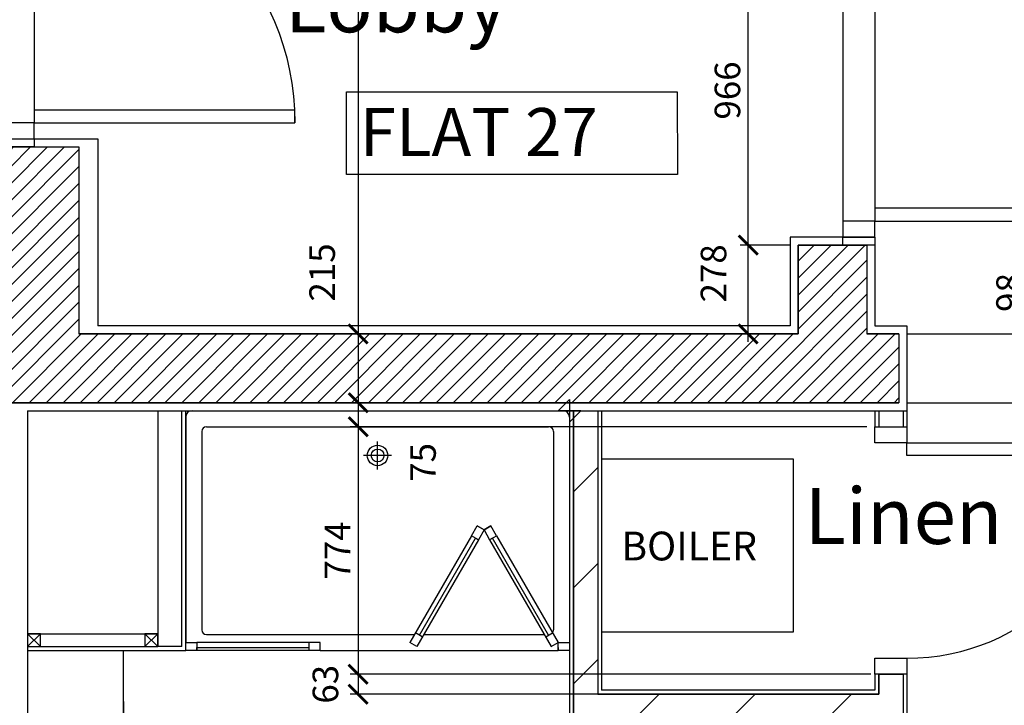
# Model space of a CAD drawing. Extents: x -6584 to 56859, y -5144 to 44748.
# Drawn here: x 32860 to 35940, y 7234 to 9377 of the extents above; entities that cross this region are included whole.
import ezdxf

# ---------------------------------------------------------------- set-up
doc = ezdxf.new("R2010")
doc.units = 0
doc.header["$LTSCALE"] = 0.01
doc.header["$MEASUREMENT"] = 0
doc.header["$PDMODE"] = 35
doc.header["$PDSIZE"] = -25
doc.linetypes.add('HIDDEN', pattern=[0.375, 0.25, -0.125])
doc.layers.get('0').update_dxf_attribs({"linetype": 'CONTINUOUS'})
doc.layers.get('DEFPOINTS').update_dxf_attribs({"linetype": 'CONTINUOUS'})
for name, color, linetype in [('24', 7, 'CONTINUOUS'), ('27', 7, 'CONTINUOUS'), ('38', 7, 'CONTINUOUS'), ('46', 7, 'CONTINUOUS'), ('DOOR', 1, 'CONTINUOUS'), ('GAS_SERVICES', 2, 'CONTINUOUS'), ('ORIGIN', 6, 'CONTINUOUS'), ('RM_TEXT', 2, 'CONTINUOUS'), ('SANITARY', 2, 'CONTINUOUS'), ('SCREEN', 1, 'CONTINUOUS'), ('SO_DIM', 1, 'CONTINUOUS'), ('TEXT', 2, 'CONTINUOUS'), ('VANITY', 1, 'CONTINUOUS'), ('WALL_HATCH', 7, 'CONTINUOUS')]:
    doc.layers.add(name, color=color, linetype=linetype)
doc.styles.add('ROMANS', font='romans.shx')
doc.dimstyles.new('PRC2', dxfattribs={"dimscale": 0, "dimtxt": 80, "dimasz": 60, "dimexe": 25, "dimexo": 25, "dimgap": 25, "dimtad": 1, "dimdec": 0, "dimzin": 0, "dimtxsty": 'ROMANS', "dimblk1": 'ARCHTICK', "dimblk2": 'ARCHTICK', "dimsah": 1, "dimcen": 0, "dimdle": 25, "dimclrd": 7, "dimclre": 256, "dimclrt": 2, "dimazin": 3, "dimtfac": 1, "dimtmove": 0, "dimatfit": 3, "dimtolj": 1, "dimtzin": 0})

# ---------------------------------------------------------------- blocks, each defined once
blk = doc.blocks.new('38009L')
at = {"layer": '38', "color": 1, "linetype": 'HIDDEN'}
for p, q in [((-263.95, 168.8), (-263.95, 35.3)), ((238.45, 178.9), (-253.85, 178.9)), ((248.55, 35.3), (248.55, 168.8)), ((233.45, 20.2), (-248.75, 20.2))]:
    blk.add_line(p, q, dxfattribs=at)
at = {"layer": '38', "color": 2, "linetype": 'CONTINUOUS'}
for p, q in [((304.45, 0), (-304.45, 0)), ((139.75, 0), (139.75, -6.8)), ((201.75, -6.8), (201.75, 0)), ((-183.05, -170.6), (-141.55, -4.8)), ((-138.55, -2.5), (-7.25, -2.5)), ((-7.25, -2.5), (124.05, -2.5)), ((127.05, -4.8), (168.55, -170.6)), ((139.75, -6.8), (248.55, -6.8)), ((155.35, -15.4), (155.35, -6.8)), ((189.05, -28.9), (155.35, -15.4)), ((248.55, -28.9), (189.05, -28.9)), ((248.55, -6.8), (248.55, -28.9)), ((-124.65, -56.7), (-141.25, -79.8)), ((126.75, -79.8), (108.45, -54.5))]:
    blk.add_line(p, q, dxfattribs=at)
at = {"layer": '38', "color": 1, "linetype": 'HIDDEN'}
for centre, radius, start, end in [((-253.81895, 168.80595), 10.091, 90, 180), ((238.46905, 168.80595), 10.091, 360, 90), ((-248.77395, 35.31695), 15.136, 180, 270), ((233.42305, 35.31695), 15.136, 270, 360)]:
    blk.add_arc(centre, radius, start, end, dxfattribs=at)
at = {"layer": '38', "color": 2, "linetype": 'CONTINUOUS'}
for centre, radius, start, end in [((-138.58595, -5.55005), 3.027, 90, 165.94656667), ((124.08805, -5.55005), 3.027, 14.05343333, 90), ((-108.66195, -69.00005), 20.181, 96.93581389, 142.58001667), ((1.71705, -976.36905), 934.238, 84.30053056, 96.93581389), ((92.49205, -66.83005), 20.181, 37.78172222, 84.30053056), ((235.95305, -332.66705), 454.093, 146.15713056, 148.90765556), ((-250.45095, -332.66705), 454.093, 31.09234444, 33.84286944), ((73.94305, -234.96605), 264.904, 148.90768889, 165.946475), ((-88.44195, -234.96605), 264.904, 14.053525, 31.09231111), ((73.94305, -234.96605), 264.904, 165.946475, 230.8792), ((-88.44195, -234.96605), 264.904, 309.1208, 14.053525), ((-7.24895, -334.79905), 136.222, 230.87913889, 309.12086389)]:
    blk.add_arc(centre, radius, start, end, dxfattribs=at)
blk = doc.blocks.new('SHOWER')
at = {"layer": 'ORIGIN'}
blk.add_lwpolyline([(-35.4, 0), (0, 35.4), (0, -35.4), (35.4, 0)], close=True, dxfattribs=at)
at = {"layer": 'SANITARY', "linetype": 'CONTINUOUS'}
for p, q in [((-1200, -20), (-1200, -725)), ((-1180.1, 0), (-19.9, 0)), ((0, -20), (0, -725)), ((-1135, -50), (-65, -50)), ((-1150, -65), (-1150, -685)), ((-50, -65), (-50, -685)), ((-1135, -700), (-484.9, -700)), ((-456, -700), (-78.3, -700)), ((-779, -750), (-35, -750))]:
    blk.add_line(p, q, dxfattribs=at)
at = {"layer": 'SANITARY', "color": 1}
for p, q in [((-600, -184), (-600, -96)), ((-556, -140), (-644, -140))]:
    blk.add_line(p, q, dxfattribs=at)
for radius in [32, 20]:
    blk.add_circle((-600, -140), radius, dxfattribs=at)
at = {"layer": 'SANITARY', "linetype": 'CONTINUOUS'}
for centre, radius, start, end in [((-20, -20), 20, 0, 90), ((-1180, -20), 20, 90, 180), ((-1135, -65), 15, 90, 180), ((-65, -65), 15, 0, 90), ((-1135, -685), 15, 180, 270), ((-65, -685), 15, 323.4973, 0)]:
    blk.add_arc(centre, radius, start, end, dxfattribs=at)
at = {"layer": 'SCREEN'}
for p, q in [((-306.3, -390.7), (-288.8, -360.4)), ((-288.8, -360.4), (-288.8, -360.4)), ((-267.1, -372.9), (-288.8, -360.4)), ((-267.1, -372.9), (-288.8, -360.4)), ((-288.8, -360.4), (-267.1, -372.9)), ((-267.1, -372.9), (-245.5, -360.4)), ((-267.1, -372.9), (-245.5, -360.4)), ((-245.5, -360.4), (-267.1, -372.9)), ((-228, -390.7), (-245.5, -360.4)), ((-306.3, -390.7), (-499.3, -725)), ((-468.8, -702.2), (-293.3, -398.2)), ((-284.6, -403.2), (-306.3, -390.7)), ((-293.3, -398.2), (-284.6, -403.2)), ((-267.1, -372.9), (-284.6, -403.2)), ((-267.1, -372.9), (-249.7, -403.2)), ((-249.7, -403.2), (-228, -390.7)), ((-241, -398.2), (-249.7, -403.2)), ((-65.5, -702.2), (-241, -398.2)), ((-228, -390.7), (-35, -725)), ((-284.6, -403.2), (-477.6, -737.5)), ((-249.7, -403.2), (-56.7, -737.5)), ((-460.2, -707.2), (-481.8, -694.7)), ((-74.2, -707.2), (-52.5, -694.7)), ((-1200, -725), (-1165, -725)), ((-1200, -750), (-1200, -725)), ((-779, -725), (-1165, -725)), ((-1165, -725), (-1165, -750)), ((-814, -750), (-814, -725)), ((-779, -750), (-779, -725)), ((-477.6, -737.5), (-499.3, -725)), ((-56.7, -737.5), (-35, -725)), ((-35, -725), (0, -725)), ((-35, -750), (-35, -725)), ((0, -725), (0, -750)), ((-1165, -750), (-1200, -750)), ((-1165, -750), (-1165, -740)), ((-1165, -740), (-814, -740)), ((-779, -750), (-1165, -750)), ((-35, -740), (-35, -750)), ((0, -750), (-35, -750))]:
    blk.add_line(p, q, dxfattribs=at)
blk = doc.blocks.new('40STUD')
at = {"layer": '46'}
for p, q in [((40, 40), (0, 0)), ((0, 40), (40, 0))]:
    blk.add_line(p, q, dxfattribs=at)
blk.add_lwpolyline([(40, 0), (40, 40), (0, 40), (0, 0)], close=True, dxfattribs=at)
blk = doc.blocks.new('BOILCASE')
at = {"layer": '38', "color": 2}
blk.add_lwpolyline([(-600, -270), (0, -270), (0, 270), (-600, 270)], close=True, dxfattribs=at)
at = {"layer": 'GAS_SERVICES', "color": 1, "style": 'ROMANS'}
blk.add_text('BOILER', height=90, dxfattribs=at).set_placement((-538.2, -46.5))
blk = doc.blocks.new('916STO_ENTDR')
at = {"layer": 'DOOR'}
for p, q in [((-50, 866), (-50, 90)), ((50, 866), (50, 50))]:
    blk.add_line(p, q, dxfattribs=at)
for points in [[(50, 916), (50, 866), (-50, 866), (-50, 916)], [(-866, 90), (-50, 90), (-50, 50), (-866, 50)], [(50, 50), (50, 0), (-50, 0), (-50, 50)]]:
    blk.add_lwpolyline(points, close=True, dxfattribs=at)
blk.add_arc((-50, 50), 816, 90, 180, dxfattribs=at)
blk = doc.blocks.new('A$C550929BE')
at = {"layer": 'DOOR'}
for points in [[(816, 966), (916, 966), (916, 941), (816, 941)], [(816, 0), (916, 0), (916, 25), (816, 25)]]:
    blk.add_lwpolyline(points, close=True, dxfattribs=at)
at = {"layer": 'DOOR', "xscale": -1, "rotation": 180}
blk.add_blockref('916STO_ENTDR', (866, 941), dxfattribs=at)
blk = doc.blocks.new('A$C27160F65')
at = {"layer": 'DOOR'}
for points in [[(774, 774), (774, 724), (674, 724), (674, 774)], [(0, 90), (674, 90), (674, 50), (0, 50)], [(774, 50), (774, 0), (674, 0), (674, 50)]]:
    blk.add_lwpolyline(points, close=True, dxfattribs=at)
blk.add_arc((674, 50), 674, 90, 180, dxfattribs=at)
blk = doc.blocks.new('_ARCHTICK')
at = {"color": 0, "linetype": 'BYBLOCK', "const_width": 0.15}
blk.add_lwpolyline([(-0.5, -0.5), (0.5, 0.5)], dxfattribs=at)
blk = doc.blocks.new('*D115')
at = {"color": 7, "linetype": 'BYBLOCK'}
blk.add_line((36130.5, 8205), (36130.5, 6943.5), dxfattribs=at)
at = {"linetype": 'BYBLOCK'}
for p, q in [((35635, 8180), (36155.5, 8180)), ((36713, 6968.5), (36105.5, 6968.5))]:
    blk.add_line(p, q, dxfattribs=at)
at = {"layer": 'DEFPOINTS', "color": 0, "linetype": 'BYBLOCK'}
for p in [(35610, 8180), (36130.5, 6968.5), (36738, 6968.5)]:
    blk.add_point(p, dxfattribs=at)
at = {"color": 7, "linetype": 'BYBLOCK', "xscale": 60, "yscale": 60, "zscale": 60}
for p, rotation in [((36130.5, 8180), 90), ((36130.5, 6968.5), 270)]:
    blk.add_blockref('_ARCHTICK', p, dxfattribs=dict(at, rotation=rotation))
at = {"color": 2, "linetype": 'BYBLOCK', "insert": (36065.5, 7574.3), "char_height": 80, "attachment_point": 5, "rotation": 90, "style": 'ROMANS'}
blk.add_mtext('\\A1;1212', dxfattribs=at)
blk = doc.blocks.new('*D116')
at = {"color": 7, "linetype": 'BYBLOCK'}
blk.add_line((33918.9, 8130), (33918.9, 7306), dxfattribs=at)
at = {"linetype": 'BYBLOCK'}
for p, q in [((35510, 8105), (33893.9, 8105)), ((35522, 7331), (33893.9, 7331))]:
    blk.add_line(p, q, dxfattribs=at)
at = {"layer": 'DEFPOINTS', "color": 0, "linetype": 'BYBLOCK'}
for p in [(35535, 8105), (33918.9, 7331), (35547, 7331)]:
    blk.add_point(p, dxfattribs=at)
at = {"color": 7, "linetype": 'BYBLOCK', "xscale": 60, "yscale": 60, "zscale": 60}
for p, rotation in [((33918.9, 8105), 90), ((33918.9, 7331), 270)]:
    blk.add_blockref('_ARCHTICK', p, dxfattribs=dict(at, rotation=rotation))
at = {"color": 2, "linetype": 'BYBLOCK', "insert": (33853.9, 7718), "char_height": 80, "attachment_point": 5, "rotation": 90, "style": 'ROMANS'}
blk.add_mtext('\\A1;774', dxfattribs=at)
blk = doc.blocks.new('*D185')
at = {"linetype": 'BYBLOCK'}
for p, q in [((35522, 7331), (33893.9, 7331)), ((35522, 7268.5), (33893.9, 7268.5))]:
    blk.add_line(p, q, dxfattribs=at)
at = {"color": 7, "linetype": 'BYBLOCK'}
blk.add_line((33918.9, 7356), (33918.9, 7268.5), dxfattribs=at)
at = {"layer": 'DEFPOINTS', "color": 0, "linetype": 'BYBLOCK'}
for p in [(35547, 7331), (33918.9, 7268.5), (35547, 7268.5)]:
    blk.add_point(p, dxfattribs=at)
at = {"color": 7, "linetype": 'BYBLOCK', "xscale": 60, "yscale": 60, "zscale": 60}
for p, rotation in [((33918.9, 7331), 90), ((33918.9, 7268.5), 270)]:
    blk.add_blockref('_ARCHTICK', p, dxfattribs=dict(at, rotation=rotation))
at = {"color": 2, "linetype": 'BYBLOCK', "insert": (33816.4, 7299.8), "char_height": 80, "attachment_point": 5, "rotation": 90, "style": 'ROMANS'}
blk.add_mtext('\\A1;63', dxfattribs=at)
blk = doc.blocks.new('*D399')
at = {"color": 7, "linetype": 'BYBLOCK'}
blk.add_line((33918.9, 8205), (33918.9, 8105), dxfattribs=at)
at = {"linetype": 'BYBLOCK'}
for p, q in [((34192.5, 8180), (33893.9, 8180)), ((35510, 8105), (33893.9, 8105))]:
    blk.add_line(p, q, dxfattribs=at)
at = {"layer": 'DEFPOINTS', "color": 0, "linetype": 'BYBLOCK'}
for p in [(34217.5, 8180), (33918.9, 8105), (35535, 8105)]:
    blk.add_point(p, dxfattribs=at)
at = {"color": 7, "linetype": 'BYBLOCK', "xscale": 60, "yscale": 60, "zscale": 60}
for p, rotation in [((33918.9, 8180), 90), ((33918.9, 8105), 270)]:
    blk.add_blockref('_ARCHTICK', p, dxfattribs=dict(at, rotation=rotation))
at = {"color": 2, "linetype": 'BYBLOCK', "insert": (34121.6, 7993.4), "char_height": 80, "attachment_point": 5, "rotation": 90, "style": 'ROMANS'}
blk.add_mtext('\\A1;75', dxfattribs=at)
blk = doc.blocks.new('*D420')
at = {"linetype": 'BYBLOCK'}
for p, q in [((34360, 10379.5), (33893.9, 10379.5)), ((34194, 8395), (33893.9, 8395))]:
    blk.add_line(p, q, dxfattribs=at)
at = {"color": 7, "linetype": 'BYBLOCK'}
blk.add_line((33918.9, 10404.5), (33918.9, 8395), dxfattribs=at)
at = {"layer": 'DEFPOINTS', "color": 0, "linetype": 'BYBLOCK'}
for p in [(34385, 10379.5), (33918.9, 8395), (34219, 8395)]:
    blk.add_point(p, dxfattribs=at)
at = {"color": 7, "linetype": 'BYBLOCK', "xscale": 60, "yscale": 60, "zscale": 60}
for p, rotation in [((33918.9, 10379.5), 90), ((33918.9, 8395), 270)]:
    blk.add_blockref('_ARCHTICK', p, dxfattribs=dict(at, rotation=rotation))
at = {"color": 2, "linetype": 'BYBLOCK', "insert": (33806.4, 9770.3), "char_height": 80, "attachment_point": 5, "rotation": 90, "style": 'ROMANS'}
blk.add_mtext('\\A1;1985', dxfattribs=at)
blk = doc.blocks.new('*D421')
at = {"color": 7, "linetype": 'BYBLOCK'}
blk.add_line((33918.9, 8420), (33918.9, 8180), dxfattribs=at)
at = {"linetype": 'BYBLOCK'}
for p, q in [((34194, 8395), (33893.9, 8395)), ((34192.5, 8180), (33893.9, 8180))]:
    blk.add_line(p, q, dxfattribs=at)
at = {"layer": 'DEFPOINTS', "color": 0, "linetype": 'BYBLOCK'}
for p in [(34219, 8395), (33918.9, 8180), (34217.5, 8180)]:
    blk.add_point(p, dxfattribs=at)
at = {"color": 7, "linetype": 'BYBLOCK', "xscale": 60, "yscale": 60, "zscale": 60}
for p, rotation in [((33918.9, 8395), 90), ((33918.9, 8180), 270)]:
    blk.add_blockref('_ARCHTICK', p, dxfattribs=dict(at, rotation=rotation))
at = {"color": 2, "linetype": 'BYBLOCK', "insert": (33806.2, 8587.2), "char_height": 80, "attachment_point": 5, "rotation": 90, "style": 'ROMANS'}
blk.add_mtext('\\A1;215', dxfattribs=at)
blk = doc.blocks.new('*D462')
at = {"linetype": 'BYBLOCK'}
for p, q in [((35270, 9639), (35113.7, 9639)), ((35270, 8673), (35113.7, 8673))]:
    blk.add_line(p, q, dxfattribs=at)
at = {"color": 7, "linetype": 'BYBLOCK'}
blk.add_line((35138.7, 8648), (35138.7, 9664), dxfattribs=at)
at = {"layer": 'DEFPOINTS', "color": 0, "linetype": 'BYBLOCK'}
for p in [(35138.7, 9639), (35295, 9639), (35295, 8673)]:
    blk.add_point(p, dxfattribs=at)
at = {"color": 7, "linetype": 'BYBLOCK', "xscale": 60, "yscale": 60, "zscale": 60}
for p, rotation in [((35138.7, 9639), 90), ((35138.7, 8673), 270)]:
    blk.add_blockref('_ARCHTICK', p, dxfattribs=dict(at, rotation=rotation))
at = {"color": 2, "linetype": 'BYBLOCK', "insert": (35073.7, 9156), "char_height": 80, "attachment_point": 5, "rotation": 90, "style": 'ROMANS'}
blk.add_mtext('\\A1;966', dxfattribs=at)
blk = doc.blocks.new('*D469')
at = {"linetype": 'BYBLOCK'}
for p, q in [((35270, 8673), (35113.7, 8673)), ((35270, 8395), (35113.7, 8395))]:
    blk.add_line(p, q, dxfattribs=at)
at = {"color": 7, "linetype": 'BYBLOCK'}
blk.add_line((35138.7, 8370), (35138.7, 8673), dxfattribs=at)
at = {"layer": 'DEFPOINTS', "color": 0, "linetype": 'BYBLOCK'}
for p in [(35138.7, 8673), (35295, 8673), (35295, 8395)]:
    blk.add_point(p, dxfattribs=at)
at = {"color": 7, "linetype": 'BYBLOCK', "xscale": 60, "yscale": 60, "zscale": 60}
for p, rotation in [((35138.7, 8673), 90), ((35138.7, 8395), 270)]:
    blk.add_blockref('_ARCHTICK', p, dxfattribs=dict(at, rotation=rotation))
at = {"color": 2, "linetype": 'BYBLOCK', "insert": (35030.2, 8584.4), "char_height": 80, "attachment_point": 5, "rotation": 90, "style": 'ROMANS'}
blk.add_mtext('\\A1;278', dxfattribs=at)
blk = doc.blocks.new('*D470')
at = {"color": 7, "linetype": 'BYBLOCK'}
blk.add_line((36130.5, 8420), (36130.5, 8180), dxfattribs=at)
at = {"linetype": 'BYBLOCK'}
for p, q in [((35635, 8395), (36155.5, 8395)), ((35635, 8180), (36155.5, 8180))]:
    blk.add_line(p, q, dxfattribs=at)
at = {"layer": 'DEFPOINTS', "color": 0, "linetype": 'BYBLOCK'}
for p in [(35610, 8395), (35610, 8180), (36130.5, 8180)]:
    blk.add_point(p, dxfattribs=at)
at = {"color": 7, "linetype": 'BYBLOCK', "xscale": 60, "yscale": 60, "zscale": 60}
for p, rotation in [((36130.5, 8395), 90), ((36130.5, 8180), 270)]:
    blk.add_blockref('_ARCHTICK', p, dxfattribs=dict(at, rotation=rotation))
at = {"color": 2, "linetype": 'BYBLOCK', "insert": (36233, 8287.5), "char_height": 80, "attachment_point": 5, "rotation": 90, "style": 'ROMANS'}
blk.add_mtext('\\A1;215', dxfattribs=at)
blk = doc.blocks.new('*D471')
at = {"color": 7, "linetype": 'BYBLOCK'}
blk.add_line((36130.5, 8518), (36130.5, 8395), dxfattribs=at)
at = {"linetype": 'BYBLOCK'}
for p, q in [((36713, 8493), (36105.5, 8493)), ((35635, 8395), (36155.5, 8395))]:
    blk.add_line(p, q, dxfattribs=at)
at = {"layer": 'DEFPOINTS', "color": 0, "linetype": 'BYBLOCK'}
for p in [(36738, 8493), (35610, 8395), (36130.5, 8395)]:
    blk.add_point(p, dxfattribs=at)
at = {"color": 7, "linetype": 'BYBLOCK', "xscale": 60, "yscale": 60, "zscale": 60}
for p, rotation in [((36130.5, 8493), 90), ((36130.5, 8395), 270)]:
    blk.add_blockref('_ARCHTICK', p, dxfattribs=dict(at, rotation=rotation))
at = {"color": 2, "linetype": 'BYBLOCK', "insert": (35954.5, 8524.5), "char_height": 80, "attachment_point": 5, "rotation": 90, "style": 'ROMANS'}
blk.add_mtext('\\A1;98', dxfattribs=at)

msp = doc.modelspace()

# ---------------------------------------------------------------- hatches: boundary and pattern name
at = {"layer": 'WALL_HATCH'}
h = msp.add_hatch(dxfattribs=at)
h.set_pattern_fill('ANSI31', color=256, scale=300, style=0)
h.set_pattern_definition([(45, (254778.056, 19526.72), (-26.516504, 26.516504), [])])
h.paths.add_polyline_path([(32830, 8979.5), (33045, 8979.5), (33045, 8395), (35295, 8395), (35295, 8673), (35510, 8673), (35510, 8395), (35610, 8395), (35610, 8180), (32825, 8180), (32825, 8025), (32610, 8025), (32610, 8710.9), (32830, 8710.9)])
h = msp.add_hatch(dxfattribs=at)
h.set_pattern_fill('ANSI31', color=256, scale=1700, style=0)
h.set_pattern_definition([(45, (254778.06, 19526.72), (-150.2602, 150.2602), [])])
h.paths.add_polyline_path([(34592, 8155), (34668, 8155), (34668, 7268.5), (35547, 7268.5), (35547, 7331), (35623, 7331), (35623, 7090.1), (35547, 7090.1), (35547, 7193.5), (34668, 7193.5), (34668, 6268.5), (35547, 6268.5), (35547, 6402.1), (35623, 6402.1), (35623, 6268.5), (35685, 6268.5), (35685, 6192.5), (34668, 6192.5), (34668, 5076.5), (34530, 5076.5), (34530, 5152.5), (34592, 5152.5)])

# ---------------------------------------------------------------- linework, layer by layer
at = {"layer": '24', "color": 2}
msp.add_line((32830, 8979.5), (33045, 8979.5), dxfattribs=at)
at = {"layer": '24', "color": 2, "linetype": 'CONTINUOUS'}
for p, q in [((33045, 8979.5), (33045, 8395)), ((35295, 8673), (35295, 8395)), ((35510, 8673), (35295, 8673)), ((35510, 8673), (35510, 8395)), ((34363, 8395), (33045, 8395)), ((35610, 8395), (35610, 8180)), ((32825, 8180), (35610, 8180))]:
    msp.add_line(p, q, dxfattribs=at)
at = {"layer": '27', "color": 2, "linetype": 'CONTINUOUS'}
for p, q in [((35295, 8395), (33045, 8395)), ((35610, 8395), (35510, 8395)), ((33292, 8155), (33292, 7417.5)), ((33367, 7417.5), (33367, 8155)), ((34592, 8155), (34592, 5152.5)), ((34668, 8155), (34668, 7268.5)), ((35547, 8155), (35547, 8105)), ((35623, 8155), (35623, 8105)), ((33367, 7417.5), (33292, 7417.5)), ((35547, 7331), (35547, 7268.5)), ((35623, 7331), (35623, 7090.1)), ((35547, 7268.5), (34668, 7268.5))]:
    msp.add_line(p, q, dxfattribs=at)
at = {"layer": '27', "color": 7, "linetype": 'CONTINUOUS'}
msp.add_line((33379.5, 7405), (33379.5, 8155), dxfattribs=at)
at = {"layer": '46'}
for p, q in [((32805, 9004.5), (33105, 9004.5)), ((33105, 9004.5), (33105, 8420)), ((32885, 7457.5), (33292, 7457.5)), ((32885, 7417.5), (33292, 7417.5)), ((32885, 7405), (33379.5, 7405))]:
    msp.add_line(p, q, dxfattribs=at)
at = {"layer": '46', "color": 7, "linetype": 'CONTINUOUS'}
for p, q in [((35535, 8698), (35270, 8698)), ((35270, 8698), (35270, 8420)), ((35535, 8698), (35535, 8420)), ((35270, 8420), (33105, 8420)), ((35535, 8420), (35635, 8420)), ((35635, 8420), (35635, 8155)), ((32885, 8155), (35635, 8155)), ((32885, 8155), (32885, 5064.5)), ((34580, 8155), (34580, 5164.5)), ((34680, 8155), (34680, 7281)), ((35535, 8155), (35535, 8105)), ((35635, 8155), (35635, 8105)), ((35535, 7331), (35535, 7281)), ((35635, 7331), (35635, 7090.1)), ((35535, 7281), (34680, 7281))]:
    msp.add_line(p, q, dxfattribs=at)
at = {"layer": 'TEXT'}
msp.add_lwpolyline([(33882.5, 9152.1), (34916.7, 9152.1), (34917.1, 8893.9), (33882.5, 8893.9)], close=True, dxfattribs=at)
at = {"layer": 'VANITY', "linetype": 'CONTINUOUS'}
msp.add_line((33185, 6082.2), (33185, 7405), dxfattribs=at)
at = {"layer": 'WALL_HATCH'}
for points in [[(32830, 8979.5), (33045, 8979.5), (33045, 8395), (35295, 8395), (35295, 8673), (35510, 8673), (35510, 8395), (35610, 8395), (35610, 8180), (32825, 8180), (32825, 8025), (32610, 8025), (32610, 8710.9), (32830, 8710.9)], [(34592, 8155), (34668, 8155), (34668, 7268.5), (35547, 7268.5), (35547, 7331), (35623, 7331), (35623, 7090.1), (35547, 7090.1), (35547, 7193.5), (34668, 7193.5), (34668, 6268.5), (35547, 6268.5), (35547, 6402.1), (35623, 6402.1), (35623, 6268.5), (35685, 6268.5), (35685, 6192.5), (34668, 6192.5), (34668, 5076.5), (34530, 5076.5), (34530, 5152.5), (34592, 5152.5)]]:
    msp.add_lwpolyline(points, close=True, dxfattribs=at)

# ---------------------------------------------------------------- block references
msp.add_blockref('BOILCASE', (35280, 7733.4))
at = {"layer": '27'}
msp.add_blockref('SHOWER', (34579.5, 8155), dxfattribs=at)
at = {"layer": '38', "color": 1, "linetype": 'HIDDEN', "rotation": 90}
msp.add_blockref('38009L', (33185, 6941.5), dxfattribs=at)
at = {"layer": '46'}
for p in [(32885, 7417.5), (33252, 7417.5)]:
    msp.add_blockref('40STUD', p, dxfattribs=at)
at = {"layer": 'DOOR', "rotation": 180}
for name, p in [('A$C550929BE', (33721, 9945.5)), ('A$C550929BE', (36351, 9639)), ('A$C27160F65', (36309, 8105))]:
    msp.add_blockref(name, p, dxfattribs=at)

# ---------------------------------------------------------------- texts
at = {"layer": 'RM_TEXT', "linetype": 'CONTINUOUS', "style": 'ROMANS'}
for s, p in [('Lobby', (33689.9, 9338)), ('Linen', (35315, 7738.4))]:
    msp.add_text(s, height=175, dxfattribs=at).set_placement(p)
at = {"layer": 'TEXT', "color": 2, "linetype": 'CONTINUOUS', "style": 'ROMANS'}
msp.add_text('FLAT 27', height=150, dxfattribs=at).set_placement((33924.1, 8951.2))

# ---------------------------------------------------------------- dimensions: what is measured, and where the dimension line sits
at = {"layer": 'SO_DIM'}
for base, p1, p2, picture, middle in [((33918.9197, 8395.0006), (34385.0002, 10379.5), (34218.9855, 8395.0006), '*D420', (33806.4197, 9770.2831)), ((35138.7, 8673), (35295, 8395), (35295, 8673), '*D469', (35030.2, 8584.4)), ((33918.9, 8180), (34219, 8395), (34217.5, 8180), '*D421', (33806.2, 8587.2)), ((36130.5, 8395), (36738, 8493), (35610, 8395), '*D471', (35954.5, 8524.5)), ((33918.9, 8105), (34217.5, 8180), (35535, 8105), '*D399', (34121.6, 7993.4))]:
    dim = msp.add_linear_dim(base=base, p1=p1, p2=p2, angle=90, dimstyle='PRC2', dxfattribs=at)
    dim.commit()
    dim.dimension.update_dxf_attribs({"geometry": picture, "text_midpoint": middle, "dimtype": 160})
for base, p1, p2, picture, middle in [((35138.7, 9639), (35295, 8673), (35295, 9639), '*D462', (35073.7, 9156)), ((36130.5493, 6968.5), (35610.0002, 8180.0006), (36738, 6968.5), '*D115', (36065.5493, 7574.2503)), ((33918.9, 7331), (35535, 8105), (35547, 7331), '*D116', (33853.9, 7718)), ((33918.9197205, 7268.5005623), (35547.0002, 7331.0005623), (35547.0002, 7268.5005623), '*D185', (33816.4197205, 7299.7505623))]:
    dim = msp.add_linear_dim(base=base, p1=p1, p2=p2, angle=90, dimstyle='PRC2', dxfattribs=at)
    dim.commit()
    dim.dimension.update_dxf_attribs({"geometry": picture, "text_midpoint": middle})
dim = msp.add_linear_dim(base=(36130.5, 8180), p1=(35610, 8395), p2=(35610, 8180), angle=90, text='215', dimstyle='PRC2', dxfattribs=at)
dim.commit()
dim.dimension.update_dxf_attribs({"geometry": '*D470', "text_midpoint": (36233, 8287.5)})

doc.saveas('drawing.dxf')
